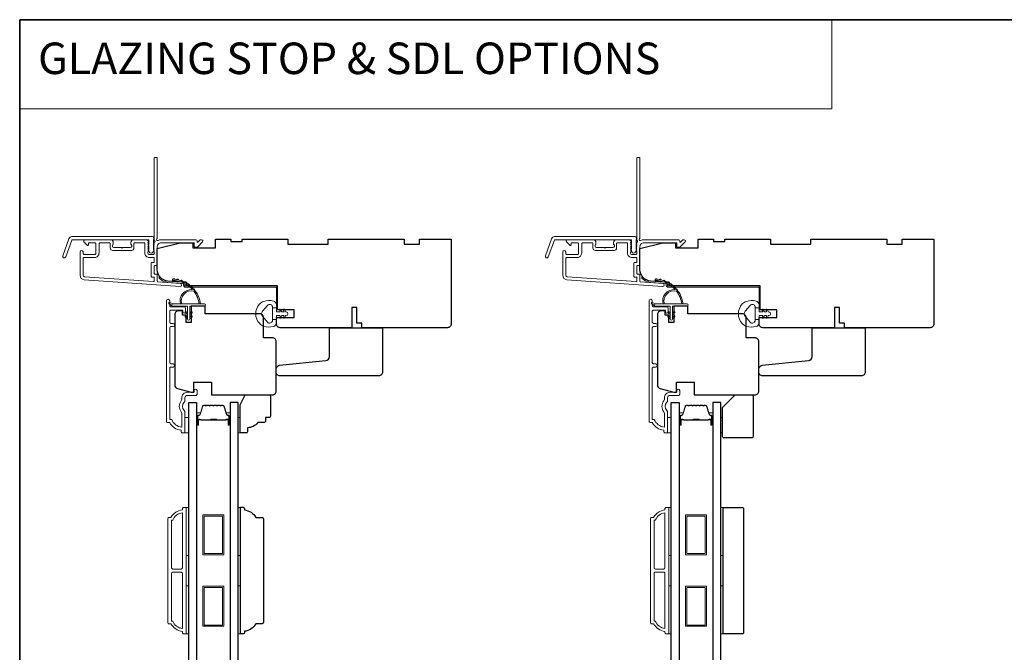
# Model space of a CAD drawing. Extents: x 5529 to 11184, y 4675 to 7219.
# Drawn here: x 7601 to 7990, y 6912 to 7162 of the extents above; entities that cross this region are included whole.
import ezdxf

# ---------------------------------------------------------------- set-up
doc = ezdxf.new("R2010")
doc.units = 0
doc.header["$LTSCALE"] = 200
doc.header["$MEASUREMENT"] = 0
doc.linetypes.add('HIDDEN', pattern=[0.375, 0.25, -0.125])
for name, color, linetype, lineweight in [('1', 1, 'CONTINUOUS', 13), ('5', 7, 'HIDDEN', 9), ('6', 6, 'CONTINUOUS', 5), ('8', 7, 'CONTINUOUS', 35), ('Butal', 9, 'CONTINUOUS', 15), ('Frame & Sash Cladding', 3, 'CONTINUOUS', 15), ('Jamb Liner', 230, 'CONTINUOUS', 9), ('Spacer Bar', 1, 'CONTINUOUS', 9), ('Veneer', 7, 'CONTINUOUS', 5), ('Weather-Strip', 6, 'CONTINUOUS', 9), ('Wood', 7, 'CONTINUOUS', 25)]:
    doc.layers.add(name, color=color, linetype=linetype, lineweight=lineweight)
doc.layers.add('Glass', color=6, linetype='CONTINUOUS')
doc.styles.add('BOLD', font='txt')

# ---------------------------------------------------------------- blocks, each defined once
blk = doc.blocks.new('2800C')
at = {"layer": 'Veneer'}
blk.add_lwpolyline([(24.61, 4.5), (27.61, 4.5), (27.61, 3), (29.31, 3), (29.31, 1.5, -0.414214), (27.81, 0), (0, 0, -0.339454), (-1.45, 1.11), (-2.89, 6.5), (-2.89, 7.5), (-0.89, 7.5), (1.11, 7.5), (1.11, 14.5), (-3.89, 14.5), (-3.89, 38.5, -0.414214), (-2.39, 40), (17.11, 40, -0.414214), (18.61, 38.5), (18.61, 35), (26.61, 35, -0.414214), (28.11, 33.5), (28.11, 12), (31.11, 12), (31.11, 6.5), (24.61, 6.5), (24.61, 4.5), (24.61, 4.5)], format="xyb", dxfattribs=at)

msp = doc.modelspace()

# ---------------------------------------------------------------- linework, layer by layer
at = {"layer": '1', "linetype": 'Continuous'}
msp.add_lwpolyline([(7601.22, 7162.27), (7921.83, 7162.27), (7921.83, 7127.08), (7601.22, 7127.08)], close=True, dxfattribs=at)
at = {"layer": '6'}
for points in [[(7666.42, 6999.06), (7667.92, 6999.06), (7667.92, 7005.06), (7666.42, 7005.06)], [(7687.42, 7005.06), (7688.18, 7005.06), (7688.18, 6999.06), (7687.42, 6999.06)], [(7856.92, 6999.06), (7858.42, 6999.06), (7858.42, 7005.06), (7856.92, 7005.06)], [(7877.92, 7005.06), (7878.68, 7005.06), (7878.68, 6999.06), (7877.92, 6999.06)], [(7666.92, 6950.59), (7666.92, 6969.59), (7667.92, 6969.59), (7667.92, 6950.59)], [(7687.42, 6950.59), (7687.42, 6969.59), (7688.42, 6969.59), (7688.42, 6950.59)], [(7857.42, 6950.59), (7857.42, 6969.59), (7858.42, 6969.59), (7858.42, 6950.59)], [(7877.92, 6950.59), (7877.92, 6969.59), (7878.92, 6969.59), (7878.92, 6950.59)], [(7666.92, 6919.59), (7666.92, 6938.59), (7667.92, 6938.59), (7667.92, 6919.59)], [(7687.42, 6919.59), (7687.42, 6938.59), (7688.42, 6938.59), (7688.42, 6919.59)], [(7857.42, 6919.59), (7857.42, 6938.59), (7858.42, 6938.59), (7858.42, 6919.59)], [(7877.92, 6919.59), (7877.92, 6938.59), (7878.92, 6938.59), (7878.92, 6919.59)]]:
    msp.add_lwpolyline(points, close=True, dxfattribs=at)
at = {"layer": '8', "linetype": 'Continuous'}
msp.add_lwpolyline([(7601.22, 7162.27), (8590.9, 7162.27), (8590.9, 6621.61), (7601.22, 6621.61)], close=True, dxfattribs=at)
at = {"layer": 'Butal'}
for points in [[(7671.02, 7002.5), (7671.02, 7006.67, -0.414214), (7671.27, 7006.92), (7672.6, 7006.92), (7672.41, 7006.31, -0.329751), (7672.05, 7006.05), (7671.93, 7006.05, 0.414214), (7671.42, 7005.54), (7671.42, 7002.25), (7671.27, 7002.25, -0.414214)], [(7684.32, 7002.5), (7684.32, 7006.67, 0.414214), (7684.07, 7006.92), (7682.74, 7006.92), (7682.93, 7006.31, 0.329751), (7683.29, 7006.05), (7683.41, 7006.05, -0.414214), (7683.92, 7005.54), (7683.92, 7002.25), (7684.07, 7002.25, 0.414214)], [(7861.52, 7002.5), (7861.52, 7006.67, -0.414214), (7861.77, 7006.92), (7863.1, 7006.92), (7862.91, 7006.31, -0.329751), (7862.55, 7006.05), (7862.43, 7006.05, 0.414214), (7861.92, 7005.54), (7861.92, 7002.25), (7861.77, 7002.25, -0.414214)], [(7874.82, 7002.5), (7874.82, 7006.67, 0.414214), (7874.57, 7006.92), (7873.24, 7006.92), (7873.43, 7006.31, 0.329751), (7873.79, 7006.05), (7873.91, 7006.05, -0.414214), (7874.42, 7005.54), (7874.42, 7002.25), (7874.57, 7002.25, 0.414214)]]:
    msp.add_lwpolyline(points, format="xyb", close=True, dxfattribs=at)
at = {"layer": 'Frame & Sash Cladding'}
for points in [[(7654.16, 7074.03, 0.381966), (7654.16, 7073.7), (7654.34, 7073.49), (7654.16, 7073.28, 0.381966), (7654.16, 7072.95), (7654.34, 7072.74), (7654.16, 7072.53, 0.381966), (7654.16, 7072.2), (7654.34, 7071.99), (7654.16, 7071.78, 0.381966), (7654.16, 7071.45), (7654.34, 7071.24), (7654.16, 7071.03, 0.381966), (7654.16, 7070.7), (7654.34, 7070.49), (7654.34, 7070, -0.414214), (7653.84, 7069.5), (7652.34, 7069.5, -0.414214), (7651.84, 7070), (7651.84, 7070.49), (7652.03, 7070.7, 0.381966), (7652.03, 7071.03), (7651.84, 7071.24), (7652.03, 7071.45, 0.381966), (7652.03, 7071.78), (7651.84, 7071.99), (7652.03, 7072.2, 0.381966), (7652.03, 7072.53), (7651.84, 7072.74), (7652.03, 7072.95, 0.381966), (7652.03, 7073.28), (7651.84, 7073.49), (7652.03, 7073.7, 0.381966), (7652.03, 7074.03), (7651.84, 7074.24), (7652.03, 7074.45, 0.381966), (7652.03, 7074.78), (7651.72, 7075.13, 0.213422), (7651.34, 7075.3), (7646.14, 7075.3, 0.414214), (7645.14, 7074.3), (7645.14, 7073.59, 0.239932), (7645.25, 7073.39, -0.72633), (7644.89, 7072.3), (7641.89, 7072.3), (7641.64, 7072.05), (7641.39, 7072.3), (7638.39, 7072.3, -0.72633), (7638.04, 7073.39, 0.239932), (7638.14, 7073.59), (7638.14, 7074.3, 0.414214), (7637.14, 7075.3), (7626.94, 7075.3, 0.668179), (7626.59, 7074.45), (7627.92, 7073.12, 0.668179), (7628.34, 7073.3), (7628.34, 7073.85, -0.414214), (7628.59, 7074.1), (7630.84, 7074.1, -0.414214), (7631.34, 7073.6), (7631.34, 7070, -0.414214), (7630.84, 7069.5), (7626.74, 7069.5, -0.414214), (7626.24, 7070), (7626.24, 7070.5, 1), (7625.04, 7070.5), (7625.04, 7061.3, 0.39391), (7626.72, 7059.51), (7664.5, 7056.86, 1), (7664.58, 7058.06), (7655.78, 7058.68, -0.39391), (7655.54, 7058.93), (7655.54, 7061.53, 0.414214), (7655.29, 7061.78), (7654.59, 7061.78, -0.414214), (7654.34, 7062.03), (7654.34, 7064.85, -0.414214), (7654.59, 7065.1), (7655.29, 7065.1, 0.414214), (7655.54, 7065.35), (7655.54, 7072.6, -0.414214), (7657.04, 7074.1), (7670.04, 7074.1), (7670.04, 7072.7, 0.414214), (7670.29, 7072.45), (7671.3, 7072.45, 0.198912), (7671.47, 7072.52), (7673.4, 7074.45, 0.668179), (7673.04, 7075.3), (7672.66, 7075.3, 0.198912), (7672.48, 7075.23), (7671.72, 7074.46, -0.68058), (7671.29, 7074.65, 0.424236), (7670.66, 7075.3), (7657.04, 7075.3, 0.117683), (7655.82, 7075.01, -1.114225), (7655.54, 7075.75), (7655.54, 7107.55, 0.414214), (7655.29, 7107.8), (7654.59, 7107.8, 0.414214), (7654.34, 7107.55), (7654.34, 7075.12, -0.561267), (7654.54, 7074.46)], [(7844.66, 7074.03, 0.381966), (7844.66, 7073.7), (7844.84, 7073.49), (7844.66, 7073.28, 0.381966), (7844.66, 7072.95), (7844.84, 7072.74), (7844.66, 7072.53, 0.381966), (7844.66, 7072.2), (7844.84, 7071.99), (7844.66, 7071.78, 0.381966), (7844.66, 7071.45), (7844.84, 7071.24), (7844.66, 7071.03, 0.381966), (7844.66, 7070.7), (7844.84, 7070.49), (7844.84, 7070, -0.414214), (7844.34, 7069.5), (7842.84, 7069.5, -0.414214), (7842.34, 7070), (7842.34, 7070.49), (7842.53, 7070.7, 0.381966), (7842.53, 7071.03), (7842.34, 7071.24), (7842.53, 7071.45, 0.381966), (7842.53, 7071.78), (7842.34, 7071.99), (7842.53, 7072.2, 0.381966), (7842.53, 7072.53), (7842.34, 7072.74), (7842.53, 7072.95, 0.381966), (7842.53, 7073.28), (7842.34, 7073.49), (7842.53, 7073.7, 0.381966), (7842.53, 7074.03), (7842.34, 7074.24), (7842.53, 7074.45, 0.381966), (7842.53, 7074.78), (7842.22, 7075.13, 0.213422), (7841.84, 7075.3), (7836.64, 7075.3, 0.414214), (7835.64, 7074.3), (7835.64, 7073.59, 0.239932), (7835.75, 7073.39, -0.72633), (7835.39, 7072.3), (7832.39, 7072.3), (7832.14, 7072.05), (7831.89, 7072.3), (7828.89, 7072.3, -0.72633), (7828.54, 7073.39, 0.239932), (7828.64, 7073.59), (7828.64, 7074.3, 0.414214), (7827.64, 7075.3), (7817.44, 7075.3, 0.668179), (7817.09, 7074.45), (7818.42, 7073.12, 0.668179), (7818.84, 7073.3), (7818.84, 7073.85, -0.414214), (7819.09, 7074.1), (7821.34, 7074.1, -0.414214), (7821.84, 7073.6), (7821.84, 7070, -0.414214), (7821.34, 7069.5), (7817.24, 7069.5, -0.414214), (7816.74, 7070), (7816.74, 7070.5, 1), (7815.54, 7070.5), (7815.54, 7061.3, 0.39391), (7817.22, 7059.51), (7855, 7056.86, 1), (7855.08, 7058.06), (7846.28, 7058.68, -0.39391), (7846.04, 7058.93), (7846.04, 7061.53, 0.414214), (7845.79, 7061.78), (7845.09, 7061.78, -0.414214), (7844.84, 7062.03), (7844.84, 7064.85, -0.414214), (7845.09, 7065.1), (7845.79, 7065.1, 0.414214), (7846.04, 7065.35), (7846.04, 7072.6, -0.414214), (7847.54, 7074.1), (7860.54, 7074.1), (7860.54, 7072.7, 0.414214), (7860.79, 7072.45), (7861.8, 7072.45, 0.198912), (7861.97, 7072.52), (7863.9, 7074.45, 0.668179), (7863.54, 7075.3), (7863.16, 7075.3, 0.198912), (7862.98, 7075.23), (7862.22, 7074.46, -0.68058), (7861.79, 7074.65, 0.424236), (7861.16, 7075.3), (7847.54, 7075.3, 0.117683), (7846.32, 7075.01, -1.114225), (7846.04, 7075.75), (7846.04, 7107.55, 0.414214), (7845.79, 7107.8), (7845.09, 7107.8, 0.414214), (7844.84, 7107.55), (7844.84, 7075.12, -0.561267), (7845.04, 7074.46)], [(7621.82, 7076.55), (7653.49, 7076.55, -0.6885), (7653.99, 7075.24), (7653.99, 7073.52, -0.520567), (7654.13, 7073.32), (7653.99, 7072.93), (7653.99, 7071.52, -0.520567), (7654.13, 7071.32), (7653.84, 7070.53, -0.700208), (7652.34, 7070.53), (7652.05, 7071.32, -0.520567), (7652.19, 7071.52), (7652.19, 7072.93), (7652.05, 7073.32, -0.520567), (7652.19, 7073.52), (7652.19, 7075.05, 0.414214), (7651.94, 7075.3), (7621.99, 7075.3, 0.315299), (7621.76, 7075.14), (7619.37, 7068.59, -1), (7618.2, 7069.01), (7620.64, 7075.73, -0.315299)], [(7646.34, 7073.85, -0.414214), (7646.59, 7074.1), (7650.39, 7074.1, -0.414214), (7650.64, 7073.85), (7650.64, 7070.1, 0.414214), (7652.44, 7068.3), (7654.09, 7068.3, -0.414214), (7654.34, 7068.05), (7654.34, 7066.55, -0.414214), (7654.09, 7066.3), (7653.39, 7066.3, 0.414214), (7653.14, 7066.05), (7653.14, 7060.83, 0.414214), (7653.39, 7060.58), (7654.09, 7060.58, -0.414214), (7654.34, 7060.33), (7654.34, 7059.04, -0.434812), (7654.08, 7058.8), (7626.8, 7060.7, -0.39391), (7626.24, 7061.3), (7626.24, 7067.8, -0.414214), (7626.74, 7068.3), (7630.74, 7068.3, 0.414214), (7632.54, 7070.1), (7632.54, 7073.6, -0.414214), (7633.04, 7074.1), (7636.69, 7074.1, -0.414214), (7636.94, 7073.85), (7636.94, 7072.1, 0.414214), (7637.94, 7071.1), (7645.34, 7071.1, 0.414214), (7646.34, 7072.1)], [(7812.32, 7076.55), (7843.99, 7076.55, -0.6885), (7844.49, 7075.24), (7844.49, 7073.52, -0.520567), (7844.63, 7073.32), (7844.49, 7072.93), (7844.49, 7071.52, -0.520567), (7844.63, 7071.32), (7844.34, 7070.53, -0.700208), (7842.84, 7070.53), (7842.55, 7071.32, -0.520567), (7842.69, 7071.52), (7842.69, 7072.93), (7842.55, 7073.32, -0.520567), (7842.69, 7073.52), (7842.69, 7075.05, 0.414214), (7842.44, 7075.3), (7812.49, 7075.3, 0.315299), (7812.26, 7075.14), (7809.87, 7068.59, -1), (7808.7, 7069.01), (7811.14, 7075.73, -0.315299)], [(7836.84, 7073.85, -0.414214), (7837.09, 7074.1), (7840.89, 7074.1, -0.414214), (7841.14, 7073.85), (7841.14, 7070.1, 0.414214), (7842.94, 7068.3), (7844.59, 7068.3, -0.414214), (7844.84, 7068.05), (7844.84, 7066.55, -0.414214), (7844.59, 7066.3), (7843.89, 7066.3, 0.414214), (7843.64, 7066.05), (7843.64, 7060.83, 0.414214), (7843.89, 7060.58), (7844.59, 7060.58, -0.414214), (7844.84, 7060.33), (7844.84, 7059.04, -0.434812), (7844.58, 7058.8), (7817.3, 7060.7, -0.39391), (7816.74, 7061.3), (7816.74, 7067.8, -0.414214), (7817.24, 7068.3), (7821.24, 7068.3, 0.414214), (7823.04, 7070.1), (7823.04, 7073.6, -0.414214), (7823.54, 7074.1), (7827.19, 7074.1, -0.414214), (7827.44, 7073.85), (7827.44, 7072.1, 0.414214), (7828.44, 7071.1), (7835.84, 7071.1, 0.414214), (7836.84, 7072.1)], [(7661.82, 7025.03), (7660.92, 7025.03, 0.414215), (7660.42, 7024.53), (7660.42, 7004.31), (7661.21, 7004.31, 0.283226), (7665.17, 7001.29), (7665.17, 7006.69, 0.165436), (7664.96, 7007.3, -0.340182), (7664.96, 7011.66, 0.165436), (7665.17, 7012.27), (7665.17, 7012.81, -0.414214), (7667.42, 7015.06), (7670.12, 7015.06), (7670.12, 7015.76, -1), (7671.22, 7015.76), (7671.22, 7014.31, -0.414214), (7670.72, 7013.81), (7667.42, 7013.81, 0.414214), (7666.42, 7012.81), (7666.42, 7011.81, -0.196124), (7666.14, 7011.11, 0.40794), (7666.14, 7007.85, -0.196124), (7666.42, 7007.15), (7666.42, 6999.31, -0.414214), (7666.17, 6999.06), (7665.42, 6999.06, -0.414214), (7664.92, 6999.56), (7664.92, 7000.06, -0.238125), (7660.42, 7003.06), (7659.72, 7003.06, -0.414214), (7659.17, 7003.61), (7659.17, 7051.18, -1), (7660.42, 7051.18), (7660.42, 7049.3, 0.415215), (7660.92, 7048.8), (7666.17, 7048.8, -0.415909), (7666.72, 7048.25), (7666.72, 7046.85, -1), (7665.62, 7046.85), (7665.62, 7047.36, 0.414213), (7665.42, 7047.56), (7660.92, 7047.56, 0.414214), (7660.42, 7047.06), (7660.42, 7042.76, 0.415216), (7660.92, 7042.26), (7661.82, 7042.26, -1), (7661.82, 7041.02), (7660.92, 7041.02, 0.414213), (7660.42, 7040.52), (7660.42, 7026.77, 0.414212), (7660.92, 7026.27), (7661.82, 7026.27, -1)], [(7852.32, 7025.03), (7851.42, 7025.03, 0.414215), (7850.92, 7024.53), (7850.92, 7004.31), (7851.71, 7004.31, 0.283226), (7855.67, 7001.29), (7855.67, 7006.69, 0.165436), (7855.46, 7007.3, -0.340182), (7855.46, 7011.66, 0.165436), (7855.67, 7012.27), (7855.67, 7012.81, -0.414214), (7857.92, 7015.06), (7860.62, 7015.06), (7860.62, 7015.76, -1), (7861.72, 7015.76), (7861.72, 7014.31, -0.414214), (7861.22, 7013.81), (7857.92, 7013.81, 0.414214), (7856.92, 7012.81), (7856.92, 7011.81, -0.196124), (7856.64, 7011.11, 0.40794), (7856.64, 7007.85, -0.196124), (7856.92, 7007.15), (7856.92, 6999.31, -0.414214), (7856.67, 6999.06), (7855.92, 6999.06, -0.414214), (7855.42, 6999.56), (7855.42, 7000.06, -0.238125), (7850.92, 7003.06), (7850.22, 7003.06, -0.414214), (7849.67, 7003.61), (7849.67, 7051.18, -1), (7850.92, 7051.18), (7850.92, 7049.3, 0.415215), (7851.42, 7048.8), (7856.67, 7048.8, -0.415909), (7857.22, 7048.25), (7857.22, 7046.85, -1), (7856.12, 7046.85), (7856.12, 7047.36, 0.414213), (7855.92, 7047.56), (7851.42, 7047.56, 0.414214), (7850.92, 7047.06), (7850.92, 7042.76, 0.415216), (7851.42, 7042.26), (7852.32, 7042.26, -1), (7852.32, 7041.02), (7851.42, 7041.02, 0.414213), (7850.92, 7040.52), (7850.92, 7026.77, 0.414212), (7851.42, 7026.27), (7852.32, 7026.27, -1)], [(7665.42, 6920.59, -0.238125), (7660.92, 6923.59), (7660.22, 6923.59, -0.414214), (7659.67, 6924.14), (7659.67, 6965.04, -0.414214), (7660.22, 6965.59), (7660.92, 6965.59, -0.238125), (7665.42, 6968.59), (7665.42, 6969.09, -0.414214), (7665.92, 6969.59), (7666.67, 6969.59, -0.414214), (7666.92, 6969.34), (7666.92, 6919.84, -0.414214), (7666.67, 6919.59), (7665.92, 6919.59, -0.414214), (7665.42, 6920.09)], [(7855.92, 6920.59, -0.238125), (7851.42, 6923.59), (7850.72, 6923.59, -0.414214), (7850.17, 6924.14), (7850.17, 6965.04, -0.414214), (7850.72, 6965.59), (7851.42, 6965.59, -0.238125), (7855.92, 6968.59), (7855.92, 6969.09, -0.414214), (7856.42, 6969.59), (7857.17, 6969.59, -0.414214), (7857.42, 6969.34), (7857.42, 6919.84, -0.414214), (7857.17, 6919.59), (7856.42, 6919.59, -0.414214), (7855.92, 6920.09)], [(7665.42, 6967.48, 0.264557), (7661.61, 6964.49), (7661.17, 6964.49), (7661.17, 6945.72, 0.414214), (7661.67, 6945.22), (7664.92, 6945.22, 0.414214), (7665.42, 6945.72)], [(7855.92, 6967.48, 0.264557), (7852.11, 6964.49), (7851.67, 6964.49), (7851.67, 6945.72, 0.414214), (7852.17, 6945.22), (7855.42, 6945.22, 0.414214), (7855.92, 6945.72)], [(7665.42, 6943.47, 0.414214), (7664.92, 6943.97), (7661.67, 6943.97, 0.414214), (7661.17, 6943.47), (7661.17, 6924.69), (7661.61, 6924.69, 0.264557), (7665.42, 6921.7)], [(7855.92, 6943.47, 0.414214), (7855.42, 6943.97), (7852.17, 6943.97, 0.414214), (7851.67, 6943.47), (7851.67, 6924.69), (7852.11, 6924.69, 0.264557), (7855.92, 6921.7)]]:
    msp.add_lwpolyline(points, format="xyb", close=True, dxfattribs=at)
at = {"layer": 'Glass', "color": 1}
for points in [[(7667.92, 7011.06), (7671.02, 7011.06), (7671.02, 6803.56), (7667.92, 6803.56)], [(7687.42, 7011.06), (7684.32, 7011.06), (7684.32, 6803.56), (7687.42, 6803.56)], [(7858.42, 7011.06), (7861.52, 7011.06), (7861.52, 6803.56), (7858.42, 6803.56)], [(7877.92, 7011.06), (7874.82, 7011.06), (7874.82, 6803.56), (7877.92, 6803.56)]]:
    msp.add_lwpolyline(points, close=True, dxfattribs=at)
at = {"layer": 'Jamb Liner'}
for points in [[(7665.89, 7057.82, 0.39391), (7665.66, 7058.07), (7659.69, 7058.49, -0.19617), (7656.3, 7060.15, -1), (7656.68, 7060.49, 0.19617), (7659.73, 7058.99), (7665.7, 7058.57, -0.39391), (7666.39, 7057.82), (7666.39, 7057.32, 0.414214), (7666.64, 7057.07), (7702.29, 7057.07, -0.414214), (7703.04, 7056.32), (7703.04, 7048.07, -1), (7702.54, 7048.07), (7702.54, 7056.32, 0.414214), (7702.29, 7056.57), (7666.64, 7056.57, -0.414214), (7665.89, 7057.32)], [(7856.39, 7057.82, 0.39391), (7856.16, 7058.07), (7850.19, 7058.49, -0.19617), (7846.8, 7060.15, -1), (7847.18, 7060.49, 0.19617), (7850.23, 7058.99), (7856.2, 7058.57, -0.39391), (7856.89, 7057.82), (7856.89, 7057.32, 0.414214), (7857.14, 7057.07), (7892.79, 7057.07, -0.414214), (7893.54, 7056.32), (7893.54, 7048.07, -1), (7893.04, 7048.07), (7893.04, 7056.32, 0.414214), (7892.79, 7056.57), (7857.14, 7056.57, -0.414214), (7856.39, 7057.32)]]:
    msp.add_lwpolyline(points, format="xyb", close=True, dxfattribs=at)
at = {"layer": 'Spacer Bar'}
for points in [[(7676.49, 7009.92, 0.226277), (7676.39, 7009.88), (7676.32, 7009.79, -0.476976), (7676.12, 7009.79), (7676.06, 7009.88, 0.226277), (7675.96, 7009.92), (7675.04, 7009.92, 0.226277), (7674.94, 7009.88), (7674.87, 7009.79, -0.476976), (7674.68, 7009.79), (7674.61, 7009.88, 0.226277), (7674.51, 7009.92), (7673.88, 7009.92, 0.329751), (7673.41, 7009.57), (7672.41, 7006.31, -0.329751), (7672.04, 7006.04), (7671.92, 7006.04, 0.414214), (7671.42, 7005.54), (7671.42, 7002.25, 1), (7671.8, 7002.25), (7671.8, 7004.11, -0.414214), (7671.95, 7004.26), (7672.46, 7004.26), (7672.46, 7004.37), (7671.99, 7004.37, 0.414214), (7671.69, 7004.07), (7671.69, 7002.25, -1), (7671.54, 7002.25), (7671.54, 7005.54, -0.414214), (7671.92, 7005.92), (7672.04, 7005.92, 0.329751), (7672.52, 7006.28), (7673.52, 7009.54, -0.329751), (7673.88, 7009.81), (7674.51, 7009.81, -0.226277), (7674.52, 7009.81), (7674.59, 7009.72, 0.476976), (7674.96, 7009.72), (7675.03, 7009.81, -0.226277), (7675.04, 7009.81), (7675.96, 7009.81, -0.226277), (7675.97, 7009.81), (7676.04, 7009.72, 0.476976), (7676.41, 7009.72), (7676.48, 7009.81, -0.226277), (7676.49, 7009.81), (7677.4, 7009.81, -0.256633), (7677.41, 7009.81), (7677.48, 7009.72, 0.476976), (7677.86, 7009.72), (7677.93, 7009.81, -0.226277), (7677.94, 7009.81), (7678.85, 7009.81, -0.256633), (7678.86, 7009.81), (7678.93, 7009.72, 0.476976), (7679.31, 7009.72), (7679.38, 7009.81, -0.226277), (7679.38, 7009.81), (7680.3, 7009.81, -0.256633), (7680.31, 7009.81), (7680.38, 7009.72, 0.476976), (7680.75, 7009.72), (7680.82, 7009.81, -0.226277), (7680.83, 7009.81), (7681.46, 7009.81, -0.329751), (7681.83, 7009.54), (7682.82, 7006.28, 0.329751), (7683.3, 7005.92), (7683.42, 7005.92, -0.414214), (7683.81, 7005.54), (7683.81, 7002.25, -1), (7683.65, 7002.25), (7683.65, 7004.07, 0.414214), (7683.35, 7004.37), (7682.88, 7004.37), (7682.88, 7004.26), (7683.39, 7004.26, -0.414214), (7683.54, 7004.11), (7683.54, 7002.25, 1), (7683.92, 7002.25), (7683.92, 7005.54, 0.414214), (7683.42, 7006.04), (7683.3, 7006.04, -0.329751), (7682.93, 7006.31), (7681.94, 7009.57, 0.329751), (7681.46, 7009.92), (7680.83, 7009.92, 0.226277), (7680.73, 7009.88), (7680.67, 7009.79, -0.476976), (7680.47, 7009.79), (7680.4, 7009.88, 0.226277), (7680.3, 7009.92), (7679.38, 7009.92, 0.226277), (7679.29, 7009.88), (7679.22, 7009.79, -0.476976), (7679.02, 7009.79), (7678.95, 7009.88, 0.226277), (7678.85, 7009.92), (7677.94, 7009.92, 0.226277), (7677.84, 7009.88), (7677.77, 7009.79, -0.476976), (7677.57, 7009.79), (7677.5, 7009.88, 0.226277), (7677.4, 7009.92)], [(7866.99, 7009.92, 0.226277), (7866.89, 7009.88), (7866.82, 7009.79, -0.476976), (7866.62, 7009.79), (7866.56, 7009.88, 0.226277), (7866.46, 7009.92), (7865.54, 7009.92, 0.226277), (7865.44, 7009.88), (7865.37, 7009.79, -0.476976), (7865.18, 7009.79), (7865.11, 7009.88, 0.226277), (7865.01, 7009.92), (7864.38, 7009.92, 0.329751), (7863.91, 7009.57), (7862.91, 7006.31, -0.329751), (7862.54, 7006.04), (7862.42, 7006.04, 0.414214), (7861.92, 7005.54), (7861.92, 7002.25, 1), (7862.3, 7002.25), (7862.3, 7004.11, -0.414214), (7862.45, 7004.26), (7862.96, 7004.26), (7862.96, 7004.37), (7862.49, 7004.37, 0.414214), (7862.19, 7004.07), (7862.19, 7002.25, -1), (7862.04, 7002.25), (7862.04, 7005.54, -0.414214), (7862.42, 7005.92), (7862.54, 7005.92, 0.329751), (7863.02, 7006.28), (7864.02, 7009.54, -0.329751), (7864.38, 7009.81), (7865.01, 7009.81, -0.226277), (7865.02, 7009.81), (7865.09, 7009.72, 0.476976), (7865.46, 7009.72), (7865.53, 7009.81, -0.226277), (7865.54, 7009.81), (7866.46, 7009.81, -0.226277), (7866.47, 7009.81), (7866.54, 7009.72, 0.476976), (7866.91, 7009.72), (7866.98, 7009.81, -0.226277), (7866.99, 7009.81), (7867.9, 7009.81, -0.256633), (7867.91, 7009.81), (7867.98, 7009.72, 0.476976), (7868.36, 7009.72), (7868.43, 7009.81, -0.226277), (7868.44, 7009.81), (7869.35, 7009.81, -0.256633), (7869.36, 7009.81), (7869.43, 7009.72, 0.476976), (7869.81, 7009.72), (7869.88, 7009.81, -0.226277), (7869.88, 7009.81), (7870.8, 7009.81, -0.256633), (7870.81, 7009.81), (7870.88, 7009.72, 0.476976), (7871.25, 7009.72), (7871.32, 7009.81, -0.226277), (7871.33, 7009.81), (7871.96, 7009.81, -0.329751), (7872.33, 7009.54), (7873.32, 7006.28, 0.329751), (7873.8, 7005.92), (7873.92, 7005.92, -0.414214), (7874.31, 7005.54), (7874.31, 7002.25, -1), (7874.15, 7002.25), (7874.15, 7004.07, 0.414214), (7873.85, 7004.37), (7873.38, 7004.37), (7873.38, 7004.26), (7873.89, 7004.26, -0.414214), (7874.04, 7004.11), (7874.04, 7002.25, 1), (7874.42, 7002.25), (7874.42, 7005.54, 0.414214), (7873.92, 7006.04), (7873.8, 7006.04, -0.329751), (7873.43, 7006.31), (7872.44, 7009.57, 0.329751), (7871.96, 7009.92), (7871.33, 7009.92, 0.226277), (7871.23, 7009.88), (7871.17, 7009.79, -0.476976), (7870.97, 7009.79), (7870.9, 7009.88, 0.226277), (7870.8, 7009.92), (7869.88, 7009.92, 0.226277), (7869.79, 7009.88), (7869.72, 7009.79, -0.476976), (7869.52, 7009.79), (7869.45, 7009.88, 0.226277), (7869.35, 7009.92), (7868.44, 7009.92, 0.226277), (7868.34, 7009.88), (7868.27, 7009.79, -0.476976), (7868.07, 7009.79), (7868, 7009.88, 0.226277), (7867.9, 7009.92)], [(7672.02, 7004.21), (7672.65, 7004.21, -0.22907), (7672.81, 7004.13, 0.224481), (7672.95, 7004.07), (7676.23, 7004.07, 0.28964), (7676.39, 7004.17, -0.272736), (7676.62, 7004.32), (7678.72, 7004.32, -0.272736), (7678.95, 7004.17, 0.28964), (7679.11, 7004.07), (7682.39, 7004.07, 0.224481), (7682.53, 7004.13, -0.22907), (7682.69, 7004.21), (7683.32, 7004.21), (7683.32, 7004.26), (7682.69, 7004.26, 0.228585), (7682.49, 7004.17, -0.224481), (7682.39, 7004.12), (7679.11, 7004.12, -0.28964), (7679, 7004.19, 0.274141), (7678.73, 7004.37), (7676.62, 7004.37, 0.274141), (7676.35, 7004.19, -0.28964), (7676.23, 7004.12), (7672.95, 7004.12, -0.224481), (7672.85, 7004.17, 0.228585), (7672.65, 7004.26), (7672.02, 7004.26)], [(7862.52, 7004.21), (7863.15, 7004.21, -0.22907), (7863.31, 7004.13, 0.224481), (7863.45, 7004.07), (7866.73, 7004.07, 0.28964), (7866.89, 7004.17, -0.272736), (7867.12, 7004.32), (7869.22, 7004.32, -0.272736), (7869.45, 7004.17, 0.28964), (7869.61, 7004.07), (7872.89, 7004.07, 0.224481), (7873.03, 7004.13, -0.22907), (7873.19, 7004.21), (7873.82, 7004.21), (7873.82, 7004.26), (7873.19, 7004.26, 0.228585), (7872.99, 7004.17, -0.224481), (7872.89, 7004.12), (7869.61, 7004.12, -0.28964), (7869.5, 7004.19, 0.274141), (7869.23, 7004.37), (7867.12, 7004.37, 0.274141), (7866.85, 7004.19, -0.28964), (7866.73, 7004.12), (7863.45, 7004.12, -0.224481), (7863.35, 7004.17, 0.228585), (7863.15, 7004.26), (7862.52, 7004.26)]]:
    msp.add_lwpolyline(points, format="xyb", close=True, dxfattribs=at)
for points in [[(7676.23, 7004.12, -0.001885), (7676.23, 7004.12), (7672.95, 7004.12, -0.224481), (7672.85, 7004.17, 0.228585), (7672.65, 7004.26), (7672.02, 7004.26), (7672.02, 7004.21), (7672.65, 7004.21, -0.22907), (7672.81, 7004.13, 0.224481), (7672.95, 7004.07), (7676.23, 7004.07, -0.214245), (7676.27, 7004.05, 0.214245), (7676.4, 7003.99), (7678.94, 7003.99, 0.214245), (7679.07, 7004.05, -0.214245), (7679.11, 7004.07), (7682.39, 7004.07, 0.224481), (7682.53, 7004.13, -0.22907), (7682.69, 7004.21), (7683.32, 7004.21), (7683.32, 7004.26), (7682.69, 7004.26, 0.228585), (7682.49, 7004.17, -0.224481), (7682.39, 7004.12), (7679.11, 7004.12, 0.214245), (7679.04, 7004.09, -0.214245), (7678.94, 7004.04), (7676.4, 7004.04, -0.214245), (7676.31, 7004.09, 0.214245), (7676.23, 7004.12)], [(7866.73, 7004.12, -0.001885), (7866.73, 7004.12), (7863.45, 7004.12, -0.224481), (7863.35, 7004.17, 0.228585), (7863.15, 7004.26), (7862.52, 7004.26), (7862.52, 7004.21), (7863.15, 7004.21, -0.22907), (7863.31, 7004.13, 0.224481), (7863.45, 7004.07), (7866.73, 7004.07, -0.214245), (7866.77, 7004.05, 0.214245), (7866.9, 7003.99), (7869.44, 7003.99, 0.214245), (7869.57, 7004.05, -0.214245), (7869.61, 7004.07), (7872.89, 7004.07, 0.224481), (7873.03, 7004.13, -0.22907), (7873.19, 7004.21), (7873.82, 7004.21), (7873.82, 7004.26), (7873.19, 7004.26, 0.228585), (7872.99, 7004.17, -0.224481), (7872.89, 7004.12), (7869.61, 7004.12, 0.214245), (7869.54, 7004.09, -0.214245), (7869.44, 7004.04), (7866.9, 7004.04, -0.214245), (7866.81, 7004.09, 0.214245), (7866.73, 7004.12)]]:
    msp.add_lwpolyline(points, format="xyb", dxfattribs=at)
for points in [[(7681.83, 6950.81), (7673.53, 6950.81), (7673.53, 6966.61), (7681.83, 6966.61)], [(7681.33, 6951.31), (7674.03, 6951.31), (7674.03, 6966.11), (7681.33, 6966.11)], [(7872.33, 6950.81), (7864.03, 6950.81), (7864.03, 6966.61), (7872.33, 6966.61)], [(7871.83, 6951.31), (7864.53, 6951.31), (7864.53, 6966.11), (7871.83, 6966.11)], [(7681.83, 6922.61), (7673.53, 6922.61), (7673.53, 6938.41), (7681.83, 6938.41)], [(7681.33, 6923.11), (7674.03, 6923.11), (7674.03, 6937.91), (7681.33, 6937.91)], [(7872.33, 6922.61), (7864.03, 6922.61), (7864.03, 6938.41), (7872.33, 6938.41)], [(7871.83, 6923.11), (7864.53, 6923.11), (7864.53, 6937.91), (7871.83, 6937.91)]]:
    msp.add_lwpolyline(points, close=True, dxfattribs=at)
at = {"layer": 'Weather-Strip'}
for points in [[(7669.99, 7055, 0.171884), (7669.96, 7055.02, 0.583171), (7665.19, 7049.95), (7664.67, 7049.95, -0.519556), (7669.37, 7055.62, 0.678594), (7669.41, 7055.7, 0.207743), (7661.64, 7059.24, -0.408958), (7661.59, 7059.29), (7661.59, 7059.69, -0.419299), (7661.64, 7059.74, -0.372378), (7672.58, 7049.95), (7672.07, 7049.95, 0.12941)], [(7662.44, 7059.7, 0.017679), (7661.64, 7059.74, -0.455609)], [(7663.98, 7059.45, 0.017638), (7663.2, 7059.61, -0.446077)], [(7665.47, 7059, 0.017587), (7664.73, 7059.25, -0.436338)], [(7666.89, 7058.34, 0.017526), (7666.19, 7058.69, -0.426583)], [(7668.2, 7057.49, 0.017456), (7667.56, 7057.93, -0.416994)], [(7860.49, 7055, 0.171884), (7860.46, 7055.02, 0.583171), (7855.69, 7049.95), (7855.17, 7049.95, -0.519556), (7859.87, 7055.62, 0.678594), (7859.91, 7055.7, 0.207743), (7852.14, 7059.24, -0.408958), (7852.09, 7059.29), (7852.09, 7059.69, -0.419299), (7852.14, 7059.74, -0.372378), (7863.08, 7049.95), (7862.57, 7049.95, 0.12941)], [(7852.94, 7059.7, 0.017679), (7852.14, 7059.74, -0.455609)], [(7854.48, 7059.45, 0.017638), (7853.7, 7059.61, -0.446077)], [(7855.97, 7059, 0.017587), (7855.23, 7059.25, -0.436338)], [(7857.39, 7058.34, 0.017526), (7856.69, 7058.69, -0.426583)], [(7858.7, 7057.49, 0.017456), (7858.06, 7057.93, -0.416994)], [(7669.38, 7056.46, 0.01738), (7668.81, 7056.99, -0.407743)], [(7670.41, 7055.28, 0.017298), (7669.92, 7055.88, -0.39899)], [(7671.26, 7053.97, 0.017215), (7670.86, 7054.63, -0.390882)], [(7859.88, 7056.46, 0.01738), (7859.31, 7056.99, -0.407743)], [(7860.91, 7055.28, 0.017298), (7860.42, 7055.88, -0.39899)], [(7861.76, 7053.97, 0.017215), (7861.36, 7054.63, -0.390882)], [(7661.68, 7049.95), (7660.45, 7050.54, 1), (7660.18, 7050), (7661.42, 7049.13, -0.732951)], [(7668.4, 7044), (7668.4, 7049.05), (7674.14, 7049.05, 1), (7674.14, 7049.95), (7661.68, 7049.95, 1), (7661.68, 7049.05), (7667.5, 7049.05), (7667.5, 7044, 1)], [(7697.53, 7041.17, -0.124215), (7695.95, 7042.17, -0.4), (7695.95, 7049.97, -0.124215), (7697.53, 7050.97, -0.139845), (7701.37, 7051.11, -0.345454), (7702.53, 7049.63), (7702.53, 7048.36), (7701.01, 7048.36), (7702.53, 7048.36), (7702.53, 7047.04, 0.414214), (7702.79, 7046.79), (7703.81, 7046.79, 0.539651), (7704.02, 7047.11), (7703.84, 7047.54, -1), (7704.24, 7047.71), (7704.58, 7046.93, 0.298996), (7704.79, 7046.79), (7705.32, 7046.79, 0.539651), (7705.53, 7047.11), (7705.34, 7047.54, -1), (7705.75, 7047.71), (7706.09, 7046.93, 0.298996), (7706.3, 7046.79), (7706.38, 7046.79, -1), (7706.38, 7045.35), (7706.3, 7045.35, 0.298996), (7706.09, 7045.21), (7705.75, 7044.43, -1), (7705.34, 7044.6), (7705.53, 7045.03, 0.539651), (7705.32, 7045.35), (7704.79, 7045.35, 0.298996), (7704.58, 7045.21), (7704.24, 7044.43, -1), (7703.84, 7044.6), (7704.02, 7045.03, 0.539651), (7703.81, 7045.35), (7702.79, 7045.35, 0.414214), (7702.53, 7045.1), (7702.53, 7043.78), (7701.01, 7043.78), (7701.01, 7048.36), (7701.01, 7048.64, 0.700208), (7698.99, 7049.37), (7697.04, 7047.05, 0.36397), (7697.04, 7045.09), (7698.99, 7042.77, 0.700208), (7701.01, 7043.5), (7701.01, 7043.78), (7702.53, 7043.78), (7702.53, 7042.51, -0.345454), (7701.37, 7041.03, -0.139845)], [(7852.18, 7049.95), (7850.95, 7050.54, 1), (7850.68, 7050), (7851.92, 7049.13, -0.732951)], [(7858.9, 7044), (7858.9, 7049.05), (7864.64, 7049.05, 1), (7864.64, 7049.95), (7852.18, 7049.95, 1), (7852.18, 7049.05), (7858, 7049.05), (7858, 7044, 1)], [(7888.03, 7041.17, -0.124215), (7886.45, 7042.17, -0.4), (7886.45, 7049.97, -0.124215), (7888.03, 7050.97, -0.139845), (7891.87, 7051.11, -0.345454), (7893.03, 7049.63), (7893.03, 7048.36), (7891.51, 7048.36), (7893.03, 7048.36), (7893.03, 7047.04, 0.414214), (7893.29, 7046.79), (7894.31, 7046.79, 0.539651), (7894.52, 7047.11), (7894.34, 7047.54, -1), (7894.74, 7047.71), (7895.08, 7046.93, 0.298996), (7895.29, 7046.79), (7895.82, 7046.79, 0.539651), (7896.03, 7047.11), (7895.84, 7047.54, -1), (7896.25, 7047.71), (7896.59, 7046.93, 0.298996), (7896.8, 7046.79), (7896.88, 7046.79, -1), (7896.88, 7045.35), (7896.8, 7045.35, 0.298996), (7896.59, 7045.21), (7896.25, 7044.43, -1), (7895.84, 7044.6), (7896.03, 7045.03, 0.539651), (7895.82, 7045.35), (7895.29, 7045.35, 0.298996), (7895.08, 7045.21), (7894.74, 7044.43, -1), (7894.34, 7044.6), (7894.52, 7045.03, 0.539651), (7894.31, 7045.35), (7893.29, 7045.35, 0.414214), (7893.03, 7045.1), (7893.03, 7043.78), (7891.51, 7043.78), (7891.51, 7048.36), (7891.51, 7048.64, 0.700208), (7889.49, 7049.37), (7887.54, 7047.05, 0.36397), (7887.54, 7045.09), (7889.49, 7042.77, 0.700208), (7891.51, 7043.5), (7891.51, 7043.78), (7893.03, 7043.78), (7893.03, 7042.51, -0.345454), (7891.87, 7041.03, -0.139845)], [(7666.96, 7046.86), (7667.5, 7046.47), (7667.5, 7045.85), (7666.67, 7046.44, -1)], [(7668.95, 7046.86), (7668.4, 7046.47), (7668.4, 7045.85), (7669.24, 7046.44, 1)], [(7857.46, 7046.86), (7858, 7046.47), (7858, 7045.85), (7857.17, 7046.44, -1)], [(7859.45, 7046.86), (7858.9, 7046.47), (7858.9, 7045.85), (7859.74, 7046.44, 1)], [(7666.96, 7045.21), (7667.5, 7044.82), (7667.5, 7044.2), (7666.67, 7044.79, -1)], [(7668.95, 7045.21), (7668.4, 7044.82), (7668.4, 7044.2), (7669.24, 7044.79, 1)], [(7857.46, 7045.21), (7858, 7044.82), (7858, 7044.2), (7857.17, 7044.79, -1)], [(7859.45, 7045.21), (7858.9, 7044.82), (7858.9, 7044.2), (7859.74, 7044.79, 1)]]:
    msp.add_lwpolyline(points, format="xyb", close=True, dxfattribs=at)
at = {"layer": 'Wood'}
for points in [[(7705.23, 7047.57), (7705.23, 7047.57), (7703.04, 7047.57), (7703.04, 7057.07), (7667.16, 7057.07), (7667.16, 7058.46), (7659.73, 7058.98, -0.39391), (7655.54, 7063.47), (7655.54, 7071.82), (7664.54, 7074.07), (7669.54, 7074.07), (7669.54, 7072.07), (7678.54, 7072.07), (7678.54, 7075.57), (7684.54, 7075.57), (7684.54, 7074.57), (7689.04, 7074.57), (7689.04, 7075.57), (7707.04, 7075.57), (7707.04, 7073.57), (7723.04, 7073.57), (7723.04, 7075.57), (7753.04, 7075.57), (7753.04, 7073.57), (7759.04, 7073.57), (7759.04, 7075.57), (7771.54, 7075.57), (7771.54, 7042.07, -0.414214), (7770.04, 7040.57), (7736.29, 7040.57), (7736.29, 7042.32), (7734.29, 7042.32), (7734.29, 7048.57), (7732.29, 7048.57), (7732.29, 7040.57), (7704.04, 7040.57, -0.414214), (7702.54, 7042.07), (7702.54, 7044.57), (7709.54, 7044.57), (7709.54, 7047.57)], [(7895.73, 7047.57), (7895.73, 7047.57), (7893.54, 7047.57), (7893.54, 7057.07), (7857.66, 7057.07), (7857.66, 7058.46), (7850.23, 7058.98, -0.39391), (7846.04, 7063.47), (7846.04, 7071.82), (7855.04, 7074.07), (7860.04, 7074.07), (7860.04, 7072.07), (7869.04, 7072.07), (7869.04, 7075.57), (7875.04, 7075.57), (7875.04, 7074.57), (7879.54, 7074.57), (7879.54, 7075.57), (7897.54, 7075.57), (7897.54, 7073.57), (7913.54, 7073.57), (7913.54, 7075.57), (7943.54, 7075.57), (7943.54, 7073.57), (7949.54, 7073.57), (7949.54, 7075.57), (7962.04, 7075.57), (7962.04, 7042.07, -0.414214), (7960.54, 7040.57), (7926.79, 7040.57), (7926.79, 7042.32), (7924.79, 7042.32), (7924.79, 7048.57), (7922.79, 7048.57), (7922.79, 7040.57), (7894.54, 7040.57, -0.414214), (7893.04, 7042.07), (7893.04, 7044.57), (7900.04, 7044.57), (7900.04, 7047.57)], [(7703.95, 7021.57, -0.414214), (7702.45, 7023.07), (7702.45, 7024.22, -0.383864), (7703.79, 7025.71), (7722.1, 7027.63, 0.383864), (7723.45, 7029.13), (7723.45, 7040.57), (7744.45, 7040.57), (7744.45, 7023.07, -0.414214), (7742.95, 7021.57), (7739.95, 7021.57)], [(7894.45, 7021.57, -0.414214), (7892.95, 7023.07), (7892.95, 7024.22, -0.383864), (7894.29, 7025.71), (7912.6, 7027.63, 0.383864), (7913.95, 7029.13), (7913.95, 7040.57), (7934.95, 7040.57), (7934.95, 7023.07, -0.414214), (7933.45, 7021.57), (7930.45, 7021.57)], [(7699.68, 7005.06), (7698.18, 7005.06), (7698.18, 7003.56, -0.414214), (7697.68, 7003.06), (7695.18, 7003.06, -0.236068), (7691.18, 7001.06), (7691.18, 6999.56, -0.414214), (7690.68, 6999.06), (7688.68, 6999.06, -0.414214), (7688.18, 6999.56), (7688.18, 7010.06), (7690.18, 7014.06), (7699.68, 7014.06, -0.414214), (7700.18, 7013.56), (7700.18, 7005.56, -0.414214)], [(7883.68, 7014.06), (7890.18, 7014.06, -0.414214), (7890.68, 7013.56), (7890.68, 6997.56, -0.414214), (7890.18, 6997.06), (7879.18, 6997.06, -0.414214), (7878.68, 6997.56), (7878.68, 7009.06)], [(7696.87, 6965.61, -0.414214), (7697.42, 6965.06), (7697.42, 6924.16, -0.414214), (7696.87, 6923.61), (7694.42, 6923.61, -0.238125), (7689.92, 6920.61), (7689.92, 6920.11, -0.414214), (7689.42, 6919.61), (7688.42, 6919.61), (7688.42, 6969.61), (7689.42, 6969.61, -0.414214), (7689.92, 6969.11), (7689.92, 6968.61, -0.238125), (7694.42, 6965.61)], [(7878.92, 6969.59), (7886.42, 6969.59, -0.414214), (7886.92, 6969.09), (7886.92, 6920.09, -0.414214), (7886.42, 6919.59), (7878.92, 6919.59)]]:
    msp.add_lwpolyline(points, format="xyb", close=True, dxfattribs=at)
for points in [[(7666.94, 7042.56), (7666.94, 7045.56), (7665.44, 7045.56), (7665.44, 7047.26), (7663.94, 7047.26, 0.414214), (7662.44, 7045.76), (7662.44, 7017.95, 0.339454), (7663.56, 7016.5), (7668.94, 7015.06), (7669.94, 7015.06), (7669.94, 7017.06), (7669.94, 7019.06), (7676.94, 7019.06), (7676.94, 7014.06), (7700.94, 7014.06, 0.414214), (7702.44, 7015.56), (7702.44, 7035.06, 0.414214), (7700.94, 7036.56), (7697.44, 7036.56), (7697.44, 7044.56, 0.414214), (7695.94, 7046.06), (7674.44, 7046.06), (7674.44, 7049.06), (7668.94, 7049.06), (7668.94, 7042.56), (7666.94, 7042.56), (7666.94, 7042.56)], [(7857.44, 7042.56), (7857.44, 7045.56), (7855.94, 7045.56), (7855.94, 7047.26), (7854.44, 7047.26, 0.414214), (7852.94, 7045.76), (7852.94, 7017.95, 0.339454), (7854.06, 7016.5), (7859.44, 7015.06), (7860.44, 7015.06), (7860.44, 7017.06), (7860.44, 7019.06), (7867.44, 7019.06), (7867.44, 7014.06), (7891.44, 7014.06, 0.414214), (7892.94, 7015.56), (7892.94, 7035.06, 0.414214), (7891.44, 7036.56), (7887.94, 7036.56), (7887.94, 7044.56, 0.414214), (7886.44, 7046.06), (7864.94, 7046.06), (7864.94, 7049.06), (7859.44, 7049.06), (7859.44, 7042.56), (7857.44, 7042.56), (7857.44, 7042.56)]]:
    msp.add_lwpolyline(points, format="xyb", dxfattribs=at)

# ---------------------------------------------------------------- block references
at = {"layer": 'Wood', "xscale": -0.999998, "yscale": 0.999998, "zscale": 0.999998, "rotation": 270}
for p in [(7662.44, 7017.95), (7852.94, 7017.95)]:
    msp.add_blockref('2800C', p, dxfattribs=at)

# ---------------------------------------------------------------- texts
at = {"layer": '5', "linetype": 'Continuous', "lineweight": 15, "style": 'BOLD'}
msp.add_text('GLAZING STOP & SDL OPTIONS', height=12.46, dxfattribs=at).set_placement((7608.48, 7140.77))

doc.saveas('drawing.dxf')
